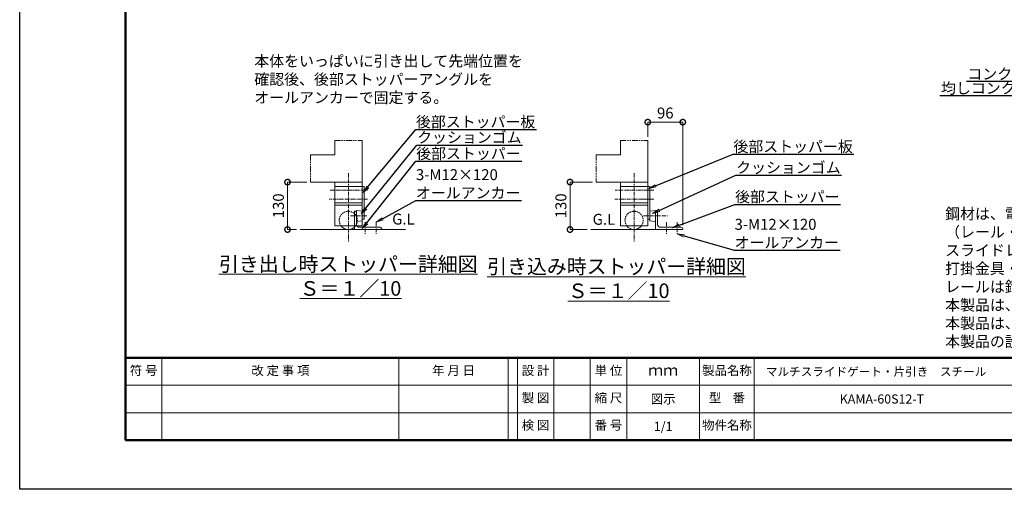
# Model space of a CAD drawing. Extents: x 138382 to 163766, y 9336 to 27156.
# Drawn here: x 138382 to 154586, y 9336 to 17059 of the extents above; entities that cross this region are included whole.
import ezdxf
from ezdxf import colors
from ezdxf.entities.mleader import LeaderData, LeaderLine
from ezdxf.enums import TextEntityAlignment as Align
from ezdxf.math import Vec2, Vec3

# ---------------------------------------------------------------- set-up
doc = ezdxf.new("R2010")
doc.units = 0
doc.header["$MEASUREMENT"] = 0
doc.header["$PDMODE"] = 1
for name, pattern in [('CENTER', [50.8, 31.75, -6.35, 6.35, -6.35]), ('DASHED', [19.05, 12.7, -6.35]), ('PHANTOM', [63.5, 31.75, -6.35, 6.35, -6.35, 6.35, -6.35])]:
    doc.linetypes.add(name, pattern=pattern)
doc.layers.get('0').update_dxf_attribs({"linetype": 'CONTINUOUS'})
doc.layers.get('DefPoints').update_dxf_attribs({"linetype": 'CONTINUOUS'})
for name, color, linetype, lineweight in [('FRAM3', 1, 'CONTINUOUS', 50), ('基準線', 6, 'CENTER', 18), ('外形線', 7, 'CONTINUOUS', 18), ('寸法線', 3, 'CONTINUOUS', 18), ('想像線', 11, 'PHANTOM', 18), ('文字', 4, 'CONTINUOUS', 18), ('文字引出', 4, 'CONTINUOUS', 18), ('細線', 8, 'CONTINUOUS', 5), ('隠れ線', 5, 'DASHED', 18)]:
    doc.layers.add(name, color=color, linetype=linetype, lineweight=lineweight)
doc.styles.get("Standard").update_dxf_attribs({"font": 'TXT.SHX', "bigfont": 'bigfont.shx'})
doc.dimstyles.new('60-10', dxfattribs={"dimscale": 60, "dimtxt": 3, "dimasz": 3, "dimexe": 0, "dimexo": 1, "dimgap": 1, "dimtad": 3, "dimdec": 1, "dimlfac": 0.166667, "dimdsep": 46, "dimtxsty": 'Standard', "dimblk": 'DOTSMALL', "dimcen": 0, "dimclrd": 3, "dimclre": 256, "dimclrt": 7, "dimadec": 3, "dimazin": 2, "dimtfac": 1, "dimtdec": 1, "dimtix": 1, "dimtmove": 2, "dimatfit": 2, "dimldrblk": 'OPEN', "dimfxl": 0, "dimtolj": 1, "dimlwd": -1, "dimlwe": -1, "dimarcsym": 0})

# ---------------------------------------------------------------- blocks, each defined once
blk = doc.blocks.new('快工房表題欄1')
at = {"layer": 'FRAM3'}
for p, q in [((0, 22.5), (-377.5, 22.5)), ((-377.5, 22.5), (-377.5, 0)), ((0, 0), (-377.5, 0))]:
    blk.add_line(p, q, dxfattribs=at)
at = {"layer": '外形線'}
for p, q in [((-272.5, 22.5), (-272.5, 0)), ((-270, 22.5), (-270, 0)), ((-250, 22.5), (-250, 0)), ((-220, 22.5), (-220, 0)), ((0, 15), (-377.5, 15)), ((-75, 7.5), (-377.5, 7.5))]:
    blk.add_line(p, q, dxfattribs=at)
at = {"layer": '細線'}
for p, q in [((-367.5, 22.5), (-367.5, 0)), ((-302.5, 22.5), (-302.5, 0)), ((-260, 22.5), (-260, 0)), ((-240, 22.5), (-240, 0)), ((-205, 22.5), (-205, 0))]:
    blk.add_line(p, q, dxfattribs=at)
at = {"layer": '文字', "attachment_point": 5}
for s, insert, char_height, width in [('符 号', (-372.5, 18.75), 2.5, 10), ('改 定 事 項', (-335, 18.75), 2.5, 65), ('年 月 日', (-287.5, 18.75), 2.5, 30), ('設 計', (-265, 18.75), 2.5, 10), ('単 位', (-245, 18.75), 2.5, 10), ('ｍｍ', (-230, 18.75), 3, 20), ('製品名称', (-212.5, 18.75), 2.5, 15), ('製 図', (-265, 11.25), 2.5, 10), ('縮 尺', (-245, 11.25), 2.5, 10), ('型    番', (-212.5, 11.25), 2.5, 15), ('検 図', (-265, 3.75), 2.5, 10), ('番 号', (-245, 3.75), 2.5, 10), ('物件名称', (-212.5, 3.75), 2.5, 15)]:
    blk.add_mtext(s, dxfattribs=dict(at, insert=insert, char_height=char_height, width=width))
at = {"layer": '文字'}
for tag, p in [('設計', (-255, 18.75)), ('製品名称', (-170, 18.75)), ('図面番号', (-97.5, 18.75)), ('JOB', (-40, 18.75)), ('A*', (-5, 18.75)), ('符号１', (-372.5, 11.25)), ('改定事項１', (-335, 11.25)), ('改定年月日１', (-287.5, 11.25)), ('製図', (-255, 11.25)), ('縮尺', (-230, 11.25)), ('型番', (-170, 11.25)), ('管理番号', (-97.5, 11.25)), ('符号２', (-372.5, 3.75)), ('改定事項２', (-335, 3.75)), ('改定年月日２', (-287.5, 3.75)), ('検図', (-255, 3.75)), ('番号', (-230, 3.75)), ('物件名称', (-170, 3.75)), ('年月日', (-97.5, 3.75))]:
    blk.add_attdef(tag, text='', height=2.5, dxfattribs=at).set_placement(p, align=Align.MIDDLE_CENTER)
blk = doc.blocks.new('_DotSmall')
at = {"layer": '寸法線', "color": 0, "const_width": 0.5}
blk.add_lwpolyline([(-0.0625, 0, 1), (0.0625, 0, 1)], format="xyb", close=True, dxfattribs=at)
blk = doc.blocks.new('*D54')
at = {"layer": 'DefPoints', "color": 0}
for p in [(142790, 14388), (143168, 14388), (142996, 13608)]:
    blk.add_point(p, dxfattribs=at)
at = {"layer": '寸法線'}
for p, q in [((143108, 14388), (142790, 14388)), ((142936, 13608), (142790, 13608))]:
    blk.add_line(p, q, dxfattribs=at)
at = {"layer": '寸法線', "color": 3}
blk.add_line((142790, 13608), (142790, 14388), dxfattribs=at)
at = {"layer": '寸法線', "color": 3, "xscale": 180, "yscale": 180, "zscale": 180}
for p, rotation in [((142790, 14388), 90), ((142790, 13608), 270)]:
    blk.add_blockref('_DotSmall', p, dxfattribs=dict(at, rotation=rotation))
at = {"layer": '寸法線', "color": 7, "insert": (142640, 13998), "char_height": 180, "attachment_point": 5, "rotation": 90}
blk.add_mtext('\\A1;130', dxfattribs=at)
blk = doc.blocks.new('_OPEN')
at = {"color": 0, "linetype": 'ByBlock'}
for p, q in [((-1, 0.167), (0, 0)), ((0, 0), (-1, -0.167)), ((0, 0), (-1, 0))]:
    blk.add_line(p, q, dxfattribs=at)
blk = doc.blocks.new('*D55')
at = {"layer": 'DefPoints', "color": 0}
for p in [(147439, 14388), (147871, 14388), (147780, 13608)]:
    blk.add_point(p, dxfattribs=at)
at = {"layer": '寸法線'}
for p, q in [((147811, 14388), (147439, 14388)), ((147720, 13608), (147439, 13608))]:
    blk.add_line(p, q, dxfattribs=at)
at = {"layer": '寸法線', "color": 3}
blk.add_line((147439, 13608), (147439, 14388), dxfattribs=at)
at = {"layer": '寸法線', "color": 3, "xscale": 180, "yscale": 180, "zscale": 180}
for p, rotation in [((147439, 14388), 90), ((147439, 13608), 270)]:
    blk.add_blockref('_DotSmall', p, dxfattribs=dict(at, rotation=rotation))
at = {"layer": '寸法線', "color": 7, "insert": (147289, 13998), "char_height": 180, "attachment_point": 5, "rotation": 90}
blk.add_mtext('\\A1;130', dxfattribs=at)
blk = doc.blocks.new('*D56')
at = {"layer": 'DefPoints', "color": 0}
for p in [(149295, 15374), (148719, 15074), (149295, 13620)]:
    blk.add_point(p, dxfattribs=at)
at = {"layer": '寸法線'}
for p, q in [((148719, 15134), (148719, 15374)), ((149295, 13680), (149295, 15374))]:
    blk.add_line(p, q, dxfattribs=at)
at = {"layer": '寸法線', "color": 3}
blk.add_line((148719, 15374), (149295, 15374), dxfattribs=at)
at = {"layer": '寸法線', "color": 3, "xscale": 180, "yscale": 180, "zscale": 180, "rotation": 180}
blk.add_blockref('_DotSmall', (148719, 15374), dxfattribs=at)
at = {"layer": '寸法線', "color": 3, "xscale": 180, "yscale": 180, "zscale": 180}
blk.add_blockref('_DotSmall', (149295, 15374), dxfattribs=at)
at = {"layer": '寸法線', "color": 7, "insert": (149007, 15524), "char_height": 180, "attachment_point": 5}
blk.add_mtext('\\A1;96', dxfattribs=at)

msp = doc.modelspace()

# ---------------------------------------------------------------- linework, layer by layer
at = {"layer": 'DefPoints'}
msp.add_lwpolyline([(138382.19, 27155.89), (163582.19, 27155.89), (163582.19, 9335.89), (138382.19, 9335.89)], close=True, dxfattribs=at)
at = {"layer": 'FRAM3', "color": 1, "linetype": 'Continuous'}
msp.add_lwpolyline([(140122.19, 10145.89), (140122.19, 26345.89), (162772.19, 26345.89), (162772.19, 10145.89)], close=True, dxfattribs=at)
at = {"layer": '基準線', "ltscale": 2}
for p, q in [((143790.83, 14534.4), (143790.83, 13411.72)), ((148493.79, 14534.4), (148493.79, 13411.72)), ((144104.42, 14106.48), (143473.68, 14106.48)), ((143491.46, 14256.48), (144105.83, 14256.48)), ((148639.7, 14106.48), (148176.64, 14106.48)), ((148818.72, 14256.48), (148183.39, 14256.48)), ((143827.65, 13830.48), (144094.92, 13830.48)), ((148649.32, 13830.48), (149049.89, 13830.48)), ((144069.83, 13727.59), (144069.83, 13536.68)), ((144249.83, 13727.59), (144249.83, 13536.68)), ((149024.79, 13727.59), (149024.79, 13536.68)), ((149204.79, 13727.59), (149204.79, 13536.68))]:
    msp.add_line(p, q, dxfattribs=at)
at = {"layer": '基準線'}
msp.add_line((148639.7, 14106.48), (148819.7, 14106.48), dxfattribs=at)
at = {"layer": '外形線'}
for p, q in [((143565.83, 14838.48), (143565.83, 15074.08)), ((144015.83, 14388.48), (144015.83, 15074.08)), ((148268.79, 14838.48), (148268.79, 15074.08)), ((148718.79, 14388.48), (148718.79, 15074.08)), ((143168.18, 14838.48), (143565.83, 14838.48)), ((147871.14, 14838.48), (148268.79, 14838.48)), ((143168.18, 14388.48), (144015.83, 14388.48)), ((143565.83, 14316.48), (143565.83, 14388.48)), ((143565.83, 14316.48), (143565.83, 14046.48)), ((143565.83, 14316.48), (144051.83, 14316.48)), ((144015.83, 14316.48), (144015.83, 14388.48)), ((144015.83, 14316.48), (144015.83, 13776.48)), ((144051.83, 14316.48), (144051.83, 13776.48)), ((147871.14, 14388.48), (148718.79, 14388.48)), ((148268.79, 14316.48), (148268.79, 14388.48)), ((148268.79, 14316.48), (148754.79, 14316.48)), ((148268.79, 14316.48), (148268.79, 14046.48)), ((148718.79, 14316.48), (148718.79, 14388.48)), ((148718.79, 14316.48), (148718.79, 13776.48)), ((148754.79, 14316.48), (148754.79, 13776.48)), ((143565.83, 14046.48), (143565.83, 13668.48)), ((143565.83, 14046.48), (144015.83, 14046.48)), ((144015.83, 14010.48), (143565.83, 14010.48)), ((148268.79, 14046.48), (148268.79, 13668.48)), ((148268.79, 14046.48), (148718.79, 14046.48)), ((148718.79, 14010.48), (148268.79, 14010.48)), ((148718.79, 14046.48), (148718.79, 13668.48)), ((143889.83, 13608.48), (143889.83, 13908.48)), ((143889.83, 13908.48), (143901.83, 13908.48)), ((144015.83, 13908.48), (143925.83, 13920.48)), ((143925.83, 13692.48), (143925.83, 13920.48)), ((144015.83, 13908.48), (144015.83, 13752.48)), ((144015.83, 13908.48), (144015.83, 13668.48)), ((144015.83, 13776.48), (144051.83, 13776.48)), ((148718.79, 13776.48), (148754.79, 13776.48)), ((148754.79, 13908.48), (148844.79, 13920.48)), ((148754.79, 13908.48), (148754.79, 13752.48)), ((148844.79, 13692.48), (148844.79, 13920.48)), ((148844.79, 13908.48), (148856.79, 13908.48)), ((148844.79, 13608.48), (148844.79, 13908.48)), ((148880.79, 13692.48), (148880.79, 13884.48)), ((144015.83, 13668.48), (143565.83, 13668.48)), ((144015.83, 13752.48), (143925.83, 13740.48)), ((144316, 13644.48), (143973.83, 13644.48)), ((144339.83, 13608.48), (144339.83, 13620.48)), ((148718.79, 13668.48), (148268.79, 13668.48)), ((148754.79, 13752.48), (148844.79, 13740.48)), ((149270.96, 13644.48), (148928.79, 13644.48)), ((149294.79, 13608.48), (149294.79, 13620.48)), ((144399.83, 13608.48), (142995.98, 13608.48)), ((144399.83, 13608.48), (144732.55, 13608.48)), ((149102.8, 13608.48), (147779.62, 13608.48)), ((149102.8, 13608.48), (149290.08, 13608.48))]:
    msp.add_line(p, q, dxfattribs=at)
for centre, radius, start, end in [((143901.83, 13884.48), 24, 0, 90), ((148856.79, 13884.48), 24, 0, 90), ((143790.83, 13758.48), 150, 216.8699, 323.1301), ((143973.83, 13692.48), 48, 180, 270), ((144315.83, 13620.48), 24, 0, 90), ((148493.79, 13758.48), 150, 216.8699, 323.1301), ((148928.79, 13692.48), 48, 180, 270), ((149270.79, 13620.48), 24, 0, 90)]:
    msp.add_arc(centre, radius, start, end, dxfattribs=at)
at = {"layer": '想像線', "ltscale": 3}
for p, q in [((143565.83, 15074.08), (144015.83, 15074.08)), ((148268.79, 15074.08), (148718.79, 15074.08)), ((143168.18, 14838.48), (143168.18, 14388.48)), ((147871.14, 14838.48), (147871.14, 14388.48))]:
    msp.add_line(p, q, dxfattribs=at)
at = {"layer": '隠れ線', "ltscale": 2}
for centre in [(143790.83, 13758.48), (148493.79, 13758.48)]:
    msp.add_arc(centre, 150, 323.1301, 216.8699, dxfattribs=at)

# ---------------------------------------------------------------- block references
at = {"layer": '外形線'}
ref = msp.add_blockref('快工房表題欄1', (162772.19, 10145.89), dxfattribs=dict(at, xscale=60, yscale=60, zscale=60))
ref.add_attrib('製品名称', 'マルチスライドゲート・片引き\u3000スチール\u3000', dxfattribs={"layer": '文字', "height": 140}).set_placement((152572.19, 11270.89), align=Align.MIDDLE_CENTER)
ref.add_attrib('型番', 'KAMA-60S12-T', dxfattribs={"layer": '文字', "height": 150}).set_placement((152572.19, 10820.89), align=Align.MIDDLE_CENTER)
ref.add_attrib('縮尺', '図示', dxfattribs={"layer": '文字', "height": 150}).set_placement((148972.19, 10820.89), align=Align.MIDDLE_CENTER)
ref.add_attrib('番号', '1/1', dxfattribs={"layer": '文字', "height": 150}).set_placement((148972.19, 10370.89), align=Align.MIDDLE_CENTER)

# ---------------------------------------------------------------- texts
at = {"layer": '文字'}
for s, insert, char_height, attachment_point in [('本体をいっぱいに引き出して先端位置を\\P確認後、後部ストッパーアングルを\\Pオールアンカーで固定する。', (142242.89, 15632.22), 180, 7), ('鋼材は、電気亜鉛メッキ処理の上、見え掛かり部はアクリル樹脂塗料焼付塗装仕上げとする。\\P（レール・打掛金具・取手・落棒・スライドレールを除く）\\Pスライドレールはヘアライン仕上げとする。\\P打掛金具・取手は＃400研磨仕上げとする。落し棒は電解研磨仕上げとする。\\Pレールは錆止め塗料塗装仕上げとする。\\P本製品は、（一社）日本公園施設業協会SP・SPL表示認定企業製品です。\\P本製品は、（一社）日本公園施設業協会団体賠償責任保険の加入製品とする。\\P本製品の設計図面の変更、模倣を禁止いたします。', (153612.67, 11620.07), 180, 7), ('G.L', (144512.02, 13633.97), 180, 7), ('G.L', (147811.26, 13629.6), 180, 7), ('{\\L引き出し時ストッパー詳細図\\P Ｓ＝１／10}', (143789.76, 12839.18), 240, 5), ('{\\L引き込み時ストッパー詳細図\\P Ｓ＝１／10}', (148203.61, 12800.36), 240, 5)]:
    msp.add_mtext(s, dxfattribs=dict(at, insert=insert, char_height=char_height, attachment_point=attachment_point))

# ---------------------------------------------------------------- dimensions: what is measured, and where the dimension line sits
at = {"layer": '寸法線'}
dim = msp.add_linear_dim(base=(149294.79, 15374.08), p1=(148718.79, 15074.08), p2=(149294.79, 13620.48), dimstyle='60-10', dxfattribs=at)
dim.commit()
dim.dimension.update_dxf_attribs({"geometry": '*D56', "text_midpoint": (149006.79, 15524.08)})
for base, p1, p2, picture, middle in [((142789.68, 14388.48), (142995.98, 13608.48), (143168.18, 14388.48), '*D54', (142639.68, 13998.48)), ((147438.97, 14388.48), (147779.62, 13608.48), (147871.14, 14388.48), '*D55', (147288.97, 13998.48))]:
    dim = msp.add_linear_dim(base=base, p1=p1, p2=p2, angle=90, dimstyle='60-10', dxfattribs=at)
    dim.commit()
    dim.dimension.update_dxf_attribs({"geometry": picture, "text_midpoint": middle})

# ---------------------------------------------------------------- leaders
at = {"layer": '文字引出'}
ml = msp.add_multileader_mtext('Standard', dxfattribs=at)
ml.set_content('コンクリート', color=7)
ml.set_leader_properties()
ml.set_arrow_properties(name='OPEN')
ml.build(insert=Vec2(0, 0))
ml.multileader.update_dxf_attribs({"text_left_attachment_type": 5, "text_right_attachment_type": 5, "dogleg_length": 0.36, "arrow_head_size": 120})
ctx = ml.context
ctx.base_point, ctx.char_height, ctx.arrow_head_size, ctx.landing_gap_size, ctx.plane_origin = Vec3(154260.74, 16041.33), 180, 120, 3.6, Vec3(248308.25, 4484.93)
ctx.left_attachment, ctx.right_attachment, ctx.text_align_type = 5, 5, 2
notes = []
notes.append((ctx, [(1, (1, 1, 0), (155456.3, 16041.33), (-1, 0), 0.36, [(0, [(156465.94, 16691.26)], 0, [])])]))
ctx.mtext.insert, ctx.mtext.alignment, ctx.mtext.flow_direction = Vec3(155452.34, 16257.33), 3, 5
ml = msp.add_multileader_mtext('Standard', dxfattribs=at)
ml.set_content('均しコンクリート', color=7)
ml.set_leader_properties()
ml.set_arrow_properties(name='OPEN')
ml.build(insert=Vec2(0, 0))
ml.multileader.update_dxf_attribs({"text_left_attachment_type": 5, "text_right_attachment_type": 5, "dogleg_length": 0.36, "arrow_head_size": 120})
ctx = ml.context
ctx.base_point, ctx.char_height, ctx.arrow_head_size, ctx.landing_gap_size, ctx.plane_origin = Vec3(153862.19, 15806.39), 180, 120, 3.6, Vec3(248296.89, 4064.9)
ctx.left_attachment, ctx.right_attachment, ctx.text_align_type = 5, 5, 2
notes.append((ctx, [(1, (1, 1, 0), (155513.75, 15806.39), (-1, 0), 0.36, [(0, [(156331.62, 16384.45)], 0, [])])]))
ctx.mtext.insert, ctx.mtext.alignment, ctx.mtext.flow_direction = Vec3(155509.79, 16022.39), 3, 5
ml = msp.add_multileader_mtext('Standard', dxfattribs=at)
ml.set_content('後部ストッパー板', color=7)
ml.set_leader_properties()
ml.set_arrow_properties(name='OPEN')
ml.build(insert=Vec2(0, 0))
ml.multileader.update_dxf_attribs({"text_left_attachment_type": 5, "text_right_attachment_type": 5, "dogleg_length": 0.36, "arrow_head_size": 120})
ctx = ml.context
ctx.base_point, ctx.char_height, ctx.arrow_head_size, ctx.landing_gap_size, ctx.plane_origin = Vec3(144899.5, 15252.62), 180, 120, 3.6, Vec3(285616.19, -5856.17)
ctx.left_attachment, ctx.right_attachment = 5, 5
notes.append((ctx, [(0, (1, 1, 0), (144899.14, 15252.62), (1, 0), 0.36, [(0, [(144036.85, 14215.62)], 0, [])])]))
ctx.mtext.insert, ctx.mtext.flow_direction = Vec3(144903.1, 15468.62), 5
ml = msp.add_multileader_mtext('Standard', dxfattribs=at)
ml.set_content('クッションゴム', color=7)
ml.set_leader_properties()
ml.set_arrow_properties(name='OPEN')
ml.build(insert=Vec2(0, 0))
ml.multileader.update_dxf_attribs({"text_left_attachment_type": 5, "text_right_attachment_type": 5, "dogleg_length": 0.36, "arrow_head_size": 120})
ctx = ml.context
ctx.base_point, ctx.char_height, ctx.arrow_head_size, ctx.landing_gap_size, ctx.plane_origin = Vec3(144919.39, 14997.45), 180, 120, 3.6, Vec3(286258.71, -6548.54)
ctx.left_attachment, ctx.right_attachment = 5, 5
notes.append((ctx, [(0, (1, 1, 0), (144919.03, 14997.45), (1, 0), 0.36, [(0, [(144002.07, 13863.94)], 0, [])])]))
ctx.mtext.insert, ctx.mtext.flow_direction = Vec3(144922.99, 15213.45), 5
ml = msp.add_multileader_mtext('Standard', dxfattribs=at)
ml.set_content('後部ストッパー板', color=7)
ml.set_leader_properties()
ml.set_arrow_properties(name='OPEN')
ml.build(insert=Vec2(0, 0))
ml.multileader.update_dxf_attribs({"text_left_attachment_type": 5, "text_right_attachment_type": 5, "dogleg_length": 0.36, "arrow_head_size": 120})
ctx = ml.context
ctx.base_point, ctx.char_height, ctx.arrow_head_size, ctx.landing_gap_size, ctx.plane_origin = Vec3(150124.82, 14847.07), 180, 120, 3.6, Vec3(294085.35, -5758.68)
ctx.left_attachment, ctx.right_attachment = 5, 5
notes.append((ctx, [(0, (1, 1, 0), (150124.46, 14847.07), (1, 0), 0.36, [(0, [(148736.62, 14280.62)], 0, [])])]))
ctx.mtext.insert, ctx.mtext.flow_direction = Vec3(150128.42, 15063.07), 5
ml = msp.add_multileader_mtext('Standard', dxfattribs=at)
ml.set_content('後部ストッパー', color=7)
ml.set_leader_properties()
ml.set_arrow_properties(name='OPEN')
ml.build(insert=Vec2(0, 0))
ml.multileader.update_dxf_attribs({"text_left_attachment_type": 5, "text_right_attachment_type": 5, "dogleg_length": 0.36, "arrow_head_size": 120})
ctx = ml.context
ctx.base_point, ctx.char_height, ctx.arrow_head_size, ctx.landing_gap_size, ctx.plane_origin = Vec3(144903.69, 14732.17), 180, 120, 3.6, Vec3(285707.54, -7715.04)
ctx.left_attachment, ctx.right_attachment = 5, 5
notes.append((ctx, [(0, (1, 1, 0), (144903.33, 14732.17), (1, 0), 0.36, [(0, [(144020.19, 13622.55)], 0, [])])]))
ctx.mtext.insert, ctx.mtext.flow_direction = Vec3(144907.29, 14948.17), 5
ml = msp.add_multileader_mtext('Standard', dxfattribs=at)
ml.set_content('クッションゴム', color=7)
ml.set_leader_properties()
ml.set_arrow_properties(name='OPEN')
ml.build(insert=Vec2(0, 0))
ml.multileader.update_dxf_attribs({"text_left_attachment_type": 5, "text_right_attachment_type": 5, "dogleg_length": 0.36, "arrow_head_size": 120})
ctx = ml.context
ctx.base_point, ctx.char_height, ctx.arrow_head_size, ctx.landing_gap_size, ctx.plane_origin = Vec3(150169.55, 14500.66), 180, 120, 3.6, Vec3(294566.99, -6251.5)
ctx.left_attachment, ctx.right_attachment = 5, 5
notes.append((ctx, [(0, (1, 1, 0), (150169.19, 14500.66), (1, 0), 0.36, [(0, [(148797.87, 13872.42)], 0, [])])]))
ctx.mtext.insert, ctx.mtext.flow_direction = Vec3(150173.15, 14716.66), 5
ml = msp.add_multileader_mtext('Standard', dxfattribs=at)
ml.set_content('3-M12×120\\Pオールアンカー', color=7)
ml.set_leader_properties()
ml.set_arrow_properties(name='OPEN')
ml.build(insert=Vec2(0, 0))
ml.multileader.update_dxf_attribs({"text_left_attachment_type": 5, "text_right_attachment_type": 5, "dogleg_length": 0.36, "arrow_head_size": 120})
ctx = ml.context
ctx.base_point, ctx.char_height, ctx.arrow_head_size, ctx.landing_gap_size, ctx.plane_origin = Vec3(144899.59, 14084.26), 180, 120, 3.6, Vec3(285374.16, -8815.96)
ctx.left_attachment, ctx.right_attachment = 5, 5
notes.append((ctx, [(0, (1, 1, 0), (144899.23, 14084.26), (1, 0), 0.36, [(0, [(144249.83, 13727.59)], 0, [])])]))
ctx.mtext.insert, ctx.mtext.flow_direction = Vec3(144903.19, 14600.26), 5
ml = msp.add_multileader_mtext('Standard', dxfattribs=at)
ml.set_content('後部ストッパー', color=7)
ml.set_leader_properties()
ml.set_arrow_properties(name='OPEN')
ml.build(insert=Vec2(0, 0))
ml.multileader.update_dxf_attribs({"text_left_attachment_type": 5, "text_right_attachment_type": 5, "dogleg_length": 0.36, "arrow_head_size": 120})
ctx = ml.context
ctx.base_point, ctx.char_height, ctx.arrow_head_size, ctx.landing_gap_size, ctx.plane_origin = Vec3(150152.34, 14020.65), 180, 120, 3.6, Vec3(293790.58, -7383.43)
ctx.left_attachment, ctx.right_attachment = 5, 5
notes.append((ctx, [(0, (1, 1, 0), (150151.98, 14020.65), (1, 0), 0.36, [(0, [(149126.8, 13636.84)], 0, [])])]))
ctx.mtext.insert, ctx.mtext.flow_direction = Vec3(150155.94, 14236.65), 5
ml = msp.add_multileader_mtext('Standard', dxfattribs=at)
ml.set_content('3-M12×120\\Pオールアンカー', color=7)
ml.set_leader_properties()
ml.set_arrow_properties(name='OPEN')
ml.build(insert=Vec2(0, 0))
ml.multileader.update_dxf_attribs({"text_left_attachment_type": 5, "text_right_attachment_type": 5, "dogleg_length": 0.36, "arrow_head_size": 120})
ctx = ml.context
ctx.base_point, ctx.char_height, ctx.arrow_head_size, ctx.landing_gap_size, ctx.plane_origin = Vec3(150143.31, 13267.33), 180, 120, 3.6, Vec3(293949.15, -8314.26)
ctx.left_attachment, ctx.right_attachment = 5, 5
notes.append((ctx, [(0, (1, 1, 0), (150142.95, 13267.33), (1, 0), 0.36, [(0, [(149204.79, 13536.68)], 0, [])])]))
ctx.mtext.insert, ctx.mtext.flow_direction = Vec3(150146.91, 13783.33), 5
for ctx, leaders in notes:
    for number, flags, end, landing, length, lines in leaders:
        leader = LeaderData()
        leader.index, (leader.has_last_leader_line, leader.has_dogleg_vector, leader.attachment_direction) = number, flags
        leader.last_leader_point, leader.dogleg_vector, leader.dogleg_length = Vec3(end), Vec3(landing), length
        for number, points, colour, breaks in lines:
            line = LeaderLine()
            line.index, line.vertices, line.color, line.breaks = number, Vec3.list(points), colors.encode_raw_color(colour), breaks
            leader.lines.append(line)
        ctx.leaders.append(leader)

doc.saveas('drawing.dxf')
